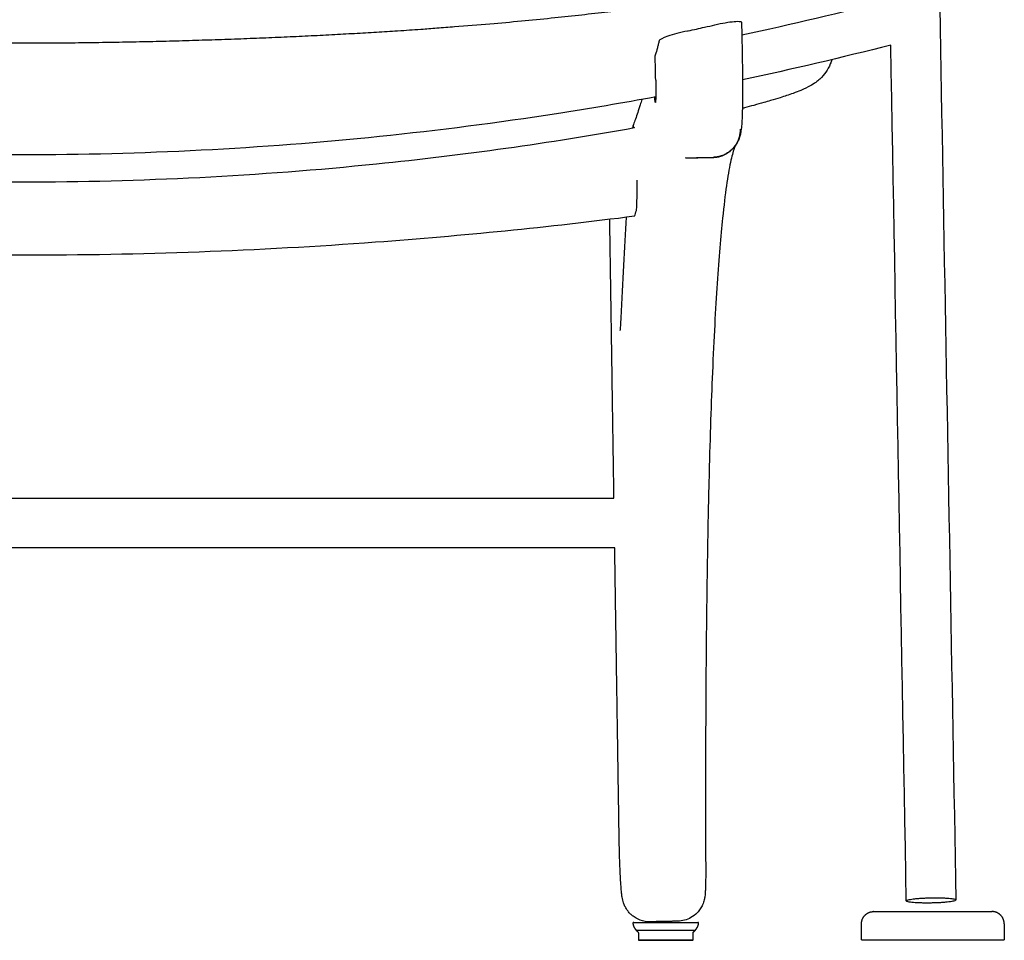
# Model space of a CAD drawing. Units: millimetres. Extents: x 9284 to 12888, y -15207 to -11831.
# Drawn here: x 9648 to 10005, y -13601 to -13267 of the extents above; entities that cross this region are included whole.
import ezdxf

# ---------------------------------------------------------------- set-up
doc = ezdxf.new("R2010")
doc.units = ezdxf.units.MM
doc.layers.add('Make2D$可见线$曲线', color=7, linetype='Continuous', true_color=0x000000)

msp = doc.modelspace()

# ---------------------------------------------------------------- linework, layer by layer
at = {"layer": 'Make2D$可见线$曲线', "color": 1, "lineweight": -3, "true_color": 0xff0000}
for points, degree in [([(9978.69, -13092.49), (9981.68, -13257.23), (9984.67, -13421.96), (9987.65, -13586.69)], 3), ([(9909.92, -13272.48), (9927.95, -13268.63), (9945.89, -13264.38), (9963.72, -13259.73)], 3), ([(9896.44, -13269.7), (9897.68, -13269.42), (9898.92, -13269.13), (9900.16, -13268.84)], 3), ([(9908.93, -13267.58), (9909.51, -13267.62), (9909.82, -13267.73), (9909.82, -13267.91)], 3), ([(9909.82, -13267.91), (9909.82, -13267.92), (9909.82, -13267.94), (9909.82, -13267.95)], 3), ([(9964.02, -13276.19), (9946.17, -13280.78), (9928.21, -13284.98), (9910.17, -13288.79)], 3), ([(9969.66, -13587.02), (9967.78, -13483.41), (9965.9, -13379.8), (9964.02, -13276.19)], 3), ([(9878.66, -13288.92), (9878.6, -13285.94), (9878.54, -13282.96), (9878.49, -13279.98)], 3), ([(9878.56, -13297.1), (9878.5, -13297.11), (9878.43, -13296.38), (9878.35, -13295.08)], 3), ([(9870.41, -13306.3), (9870.43, -13306.01), (9870.46, -13305.73), (9870.48, -13305.45)], 3), ([(9889.54, -13317.18), (9894.54, -13317.08), (9899.53, -13316.98)], 2), ([(9889.55, -13317.17), (9889.55, -13317.17), (9889.54, -13317.18), (9889.54, -13317.18)], 3), ([(9889.55, -13317.17), (9894.55, -13317.07), (9899.54, -13316.98)], 2), ([(9891.63, -13317.13), (9891.63, -13317.13), (9891.63, -13317.14)], 2), ([(9893.04, -13317.11), (9893.04, -13317.11), (9893.04, -13317.11), (9893.04, -13317.1)], 3), ([(9871.01, -13338.33), (9871.22, -13337.66), (9871.43, -13336.98), (9871.65, -13336.3)], 3), ([(9863.52, -13440.75), (9862.75, -13390.13), (9861.98, -13339.51)], 2), ([(9866.11, -13375.32), (9866.73, -13362.12), (9867.38, -13349.92), (9868.07, -13338.75)], 3), ([(9871.01, -13338.33), (9871, -13338.37), (9870.99, -13338.38), (9870.98, -13338.39)], 3), ([(9870.98, -13338.39), (9870.98, -13338.39), (9870.98, -13338.39), (9870.98, -13338.39)], 3), ([(9432.53, -13440.75), (9576.19, -13440.75), (9719.86, -13440.75), (9863.52, -13440.75)], 3), ([(9863.79, -13458.75), (9719.95, -13458.75), (9576.1, -13458.75), (9432.26, -13458.75)], 3), ([(9865.4, -13564.12), (9864.59, -13511.44), (9863.79, -13458.75)], 2), ([(9896.82, -13577.02), (9896.82, -13577.05), (9896.82, -13577.09), (9896.82, -13577.13)], 3), ([(9886.69, -13594.41), (9881.7, -13594.51), (9876.7, -13594.61)], 2), ([(9953.37, -13601.19), (9953.37, -13598.26), (9953.37, -13595.34)], 2), ([(10005.19, -13595.34), (10005.19, -13598.26), (10005.19, -13601.19)], 2)]:
    msp.add_open_spline(points, degree=degree, dxfattribs=at)
for points, knots in [([(9937.16, -13258.31), (9937.14, -13258.3), (9937.11, -13258.3), (9936.95, -13258.27), (9936.77, -13258.24), (9936.2, -13258.16), (9935.72, -13258.11), (9935.23, -13258.06), (9934.73, -13258), (9934.27, -13257.95), (9933.3, -13257.87), (9932.8, -13257.83), (9932.2, -13257.82), (9931.62, -13257.8), (9930.9, -13257.8), (9929.39, -13257.82), (9928.57, -13257.84), (9927.75, -13257.85), (9926.11, -13257.89), (9924.51, -13257.93), (9922.65, -13258.02), (9920.78, -13258.12), (9918.54, -13258.28), (9916.4, -13258.44), (9914.21, -13258.6), (9912.06, -13258.76), (9909.71, -13258.97), (9907.34, -13259.18), (9904.73, -13259.43), (9902.2, -13259.68), (9899.64, -13259.94), (9897.09, -13260.19), (9894.43, -13260.47), (9891.75, -13260.75), (9888.94, -13261.07), (9886.16, -13261.38), (9883.38, -13261.69), (9880.59, -13262), (9877.73, -13262.33), (9875.24, -13262.61), (9872.68, -13262.91), (9870.13, -13263.21), (9869.72, -13263.26), (9869.35, -13263.3), (9869.03, -13263.34), (9866.04, -13263.68), (9863.15, -13264.02), (9860.1, -13264.37), (9857.01, -13264.72), (9853.76, -13265.07), (9850.62, -13265.42), (9847.27, -13265.79), (9844.16, -13266.13), (9840.76, -13266.48), (9837.26, -13266.83), (9833.45, -13267.2), (9829.91, -13267.53), (9825.99, -13267.91), (9822.45, -13268.24), (9818.49, -13268.58), (9814.37, -13268.94), (9809.79, -13269.29), (9805.65, -13269.61), (9803.51, -13269.77), (9801.36, -13269.94), (9797.31, -13270.25), (9795.4, -13270.4), (9793.45, -13270.54), (9790.32, -13270.77), (9788.15, -13270.91), (9784.96, -13271.11), (9782.41, -13271.28), (9779.87, -13271.44), (9777.34, -13271.59), (9774.65, -13271.75), (9771.97, -13271.9), (9769.31, -13272.06), (9766.56, -13272.21), (9763.82, -13272.37), (9761.09, -13272.51), (9758.23, -13272.66), (9755.38, -13272.8), (9752.54, -13272.94), (9749.63, -13273.08), (9746.72, -13273.22), (9743.82, -13273.35), (9740.82, -13273.48), (9737.82, -13273.6), (9734.83, -13273.72), (9731.78, -13273.85), (9728.74, -13273.97), (9725.7, -13274.08), (9722.58, -13274.2), (9719.46, -13274.3), (9716.35, -13274.4), (9713.19, -13274.5), (9710.04, -13274.6), (9706.9, -13274.69), (9703.69, -13274.78), (9700.48, -13274.86), (9697.27, -13274.94), (9694.04, -13275.01), (9690.81, -13275.09), (9687.58, -13275.15), (9684.31, -13275.22), (9681.04, -13275.27), (9677.77, -13275.32), (9674.49, -13275.37), (9671.2, -13275.41), (9667.92, -13275.45), (9664.62, -13275.48), (9661.31, -13275.5), (9658.01, -13275.51), (9654.7, -13275.53), (9651.39, -13275.55), (9648.08, -13275.55), (9644.77, -13275.55), (9641.47, -13275.53), (9638.16, -13275.51), (9634.86, -13275.5), (9631.55, -13275.48), (9628.25, -13275.45), (9624.96, -13275.41), (9621.68, -13275.37), (9618.39, -13275.32), (9615.13, -13275.27), (9611.86, -13275.22), (9608.59, -13275.15), (9605.36, -13275.09), (9602.12, -13275.01), (9598.89, -13274.94), (9595.69, -13274.86), (9592.48, -13274.78), (9589.27, -13274.69), (9586.12, -13274.6), (9582.97, -13274.5), (9579.82, -13274.4), (9576.7, -13274.3), (9573.59, -13274.2), (9570.47, -13274.08), (9567.43, -13273.97), (9564.39, -13273.85), (9561.34, -13273.72), (9558.35, -13273.6), (9555.35, -13273.48), (9552.34, -13273.35), (9549.44, -13273.22), (9546.54, -13273.08), (9543.63, -13272.94), (9540.79, -13272.8), (9537.93, -13272.66), (9535.07, -13272.51), (9532.34, -13272.37), (9529.6, -13272.21), (9526.86, -13272.06), (9524.19, -13271.9), (9521.51, -13271.75), (9518.83, -13271.59), (9516.29, -13271.44), (9513.75, -13271.28), (9511.21, -13271.11), (9508.02, -13270.91), (9505.84, -13270.77), (9502.72, -13270.54)], [171.210208, 171.210208, 171.210208, 171.210208, 171.666617, 171.666617, 174.036191, 174.036191, 178.680164, 178.680164, 178.680164, 183.344103, 183.344103, 188.013644, 188.013644, 188.013644, 192.629312, 192.629312, 197.22401, 197.22401, 197.22401, 206.38222, 206.38222, 206.38222, 215.738725, 215.738725, 215.738725, 225.102377, 225.102377, 225.102377, 234.681529, 234.681529, 234.681529, 244.262839, 244.262839, 244.262839, 253.928884, 253.928884, 253.928884, 263.574909, 263.574909, 263.574909, 272.003742, 272.003742, 272.003742, 273.207017, 273.207017, 273.207017, 282.938101, 282.938101, 282.938101, 293.02331, 293.02331, 293.02331, 303.396295, 303.396295, 303.396295, 314.622117, 314.622117, 314.622117, 326.365683, 326.365683, 326.365683, 339.446783, 339.446783, 339.446783, 346.0803, 346.0803, 351.849742, 351.849742, 351.849742, 360.440854, 360.440854, 360.440854, 368.145228, 368.145228, 368.145228, 376.243463, 376.243463, 376.243463, 384.521059, 384.521059, 384.521059, 393.130206, 393.130206, 393.130206, 401.889927, 401.889927, 401.889927, 410.92438, 410.92438, 410.92438, 420.084584, 420.084584, 420.084584, 429.462885, 429.462885, 429.462885, 438.936234, 438.936234, 438.936234, 448.572735, 448.572735, 448.572735, 458.279726, 458.279726, 458.279726, 468.092507, 468.092507, 468.092507, 477.949837, 477.949837, 477.949837, 487.86053, 487.86053, 487.86053, 497.786949, 497.786949, 497.786949, 507.713371, 507.713371, 507.713371, 517.624072, 517.624072, 517.624072, 527.482003, 527.482003, 527.482003, 537.296877, 537.296877, 537.296877, 547.003254, 547.003254, 547.003254, 556.640287, 556.640287, 556.640287, 566.114044, 566.114044, 566.114044, 575.489967, 575.489967, 575.489967, 584.649735, 584.649735, 584.649735, 593.684879, 593.684879, 593.684879, 602.444354, 602.444354, 602.444354, 611.05455, 611.05455, 611.05455, 619.333688, 619.333688, 619.333688, 627.430921, 627.430921, 627.430921, 635.133641, 635.133641, 635.133641, 643.724912, 643.724912, 643.724912, 643.724912]), ([(9890.22, -13271.09), (9890.3, -13271.07), (9890.39, -13271.05), (9890.47, -13271.03), (9892.46, -13270.59), (9894.45, -13270.15), (9896.44, -13269.7)], [0.101978, 0.101978, 0.101978, 0.101978, 0.362841, 0.362841, 0.362841, 6.483878, 6.483878, 6.483878, 6.483878]), ([(9900.16, -13268.84), (9901.46, -13268.54), (9902.74, -13268.28), (9905.13, -13267.87), (9906.21, -13267.72), (9907.11, -13267.64), (9907.32, -13267.62), (9907.53, -13267.6), (9907.72, -13267.59), (9908.2, -13267.56), (9908.61, -13267.56), (9908.93, -13267.58)], [0, 0, 0, 0, 4.015111, 4.015111, 8.031633, 8.031633, 8.031633, 8.982649, 8.982649, 8.982649, 11.35833, 11.35833, 11.35833, 11.35833]), ([(9909.82, -13267.91), (9909.88, -13270.38), (9909.93, -13272.86), (9909.98, -13275.35), (9910.01, -13276.72), (9910.03, -13278.09), (9910.06, -13279.46), (9910.08, -13280.83), (9910.1, -13282.19), (9910.12, -13283.54), (9910.13, -13284.51), (9910.14, -13285.48), (9910.15, -13286.43), (9910.16, -13287.38), (9910.17, -13288.32), (9910.18, -13289.24), (9910.18, -13290.16), (9910.19, -13291.06), (9910.19, -13291.94), (9910.19, -13292.81), (9910.19, -13293.66), (9910.18, -13294.47), (9910.18, -13295.24), (9910.18, -13295.97), (9910.17, -13296.67), (9910.16, -13297.37), (9910.15, -13298.04), (9910.14, -13298.67), (9910.13, -13299.29), (9910.12, -13299.88), (9910.1, -13300.44), (9910.08, -13300.99), (9910.07, -13301.51), (9910.05, -13302), (9910, -13303.16), (9909.95, -13304.12), (9909.88, -13304.97), (9909.85, -13305.4), (9909.81, -13305.8), (9909.73, -13306.58), (9909.68, -13306.95), (9909.63, -13307.32), (9909.57, -13307.69), (9909.5, -13308.09), (9909.31, -13308.96), (9909.17, -13309.48), (9908.95, -13310.08), (9908.78, -13310.56), (9908.56, -13311.09), (9907.83, -13312.41), (9907.31, -13313.15), (9906.63, -13313.86), (9906.49, -13313.99), (9906.36, -13314.13), (9906.22, -13314.27), (9906.19, -13314.29), (9906.16, -13314.32), (9906.12, -13314.35), (9905.95, -13314.5), (9905.77, -13314.65), (9905.59, -13314.8), (9905.48, -13314.89), (9905.37, -13314.97), (9905.26, -13315.05), (9905.19, -13315.11), (9905.11, -13315.16), (9905.03, -13315.22), (9904.83, -13315.34), (9904.64, -13315.46), (9904.44, -13315.59), (9904.31, -13315.66), (9904.17, -13315.74), (9904.04, -13315.81), (9903.97, -13315.85), (9903.91, -13315.88), (9903.84, -13315.91), (9903.64, -13316.01), (9903.43, -13316.1), (9903.23, -13316.19), (9903.02, -13316.27), (9902.82, -13316.35), (9902.61, -13316.43), (9902.58, -13316.44), (9902.55, -13316.45), (9902.53, -13316.46), (9902.35, -13316.51), (9902.16, -13316.57), (9901.98, -13316.62), (9901.87, -13316.65), (9901.75, -13316.68), (9901.63, -13316.71)], [10.317723, 10.317723, 10.317723, 10.317723, 17.784232, 17.784232, 17.784232, 21.90086, 21.90086, 21.90086, 26.024576, 26.024576, 26.024576, 28.99714, 28.99714, 28.99714, 31.975387, 31.975387, 31.975387, 34.960035, 34.960035, 34.960035, 37.95123, 37.95123, 37.95123, 40.785567, 40.785567, 40.785567, 43.623964, 43.623964, 43.623964, 46.464727, 46.464727, 46.464727, 49.308779, 49.308779, 49.308779, 56.05352, 56.05352, 56.05352, 59.439703, 59.439703, 62.847477, 62.847477, 62.847477, 66.293267, 66.293267, 69.979809, 69.979809, 69.979809, 72.814239, 72.814239, 76.132669, 76.132669, 76.132669, 77.132669, 77.132669, 77.132669, 78.132669, 78.132669, 78.132669, 79.132669, 79.132669, 79.132669, 80.132669, 80.132669, 80.132669, 81.132669, 81.132669, 81.132669, 82.132669, 82.132669, 82.132669, 83.132669, 83.132669, 83.132669, 84.132669, 84.132669, 84.132669, 85.132669, 85.132669, 85.132669, 86.132669, 86.132669, 86.132669, 87.132669, 87.132669, 87.132669, 88.132669, 88.132669, 88.132669, 88.690201, 88.690201, 88.690201, 88.690201]), ([(9890.22, -13271.09), (9888.91, -13271.38), (9887.61, -13271.69), (9885.17, -13272.36), (9884.05, -13272.69), (9883.09, -13273.01), (9883.08, -13273.02), (9883.07, -13273.02), (9883.05, -13273.02), (9881.17, -13273.66), (9880.05, -13274.2), (9879.97, -13274.53)], [0, 0, 0, 0, 4.03515, 4.03515, 8.070394, 8.070394, 8.070394, 8.12818, 8.12818, 8.12818, 16.221929, 16.221929, 16.221929, 16.221929]), ([(9879.97, -13274.53), (9879.96, -13274.59), (9879.94, -13274.64), (9879.93, -13274.7), (9879.83, -13275.12), (9879.73, -13275.53), (9879.62, -13275.92), (9879.51, -13276.36), (9879.4, -13276.78), (9879.28, -13277.19), (9879.03, -13278.11), (9878.78, -13278.98), (9878.53, -13279.84), (9878.51, -13279.89), (9878.5, -13279.94), (9878.49, -13279.98)], [6.717849, 6.717849, 6.717849, 6.717849, 8.062089, 8.062089, 8.062089, 18.453321, 18.453321, 18.453321, 29.811929, 29.811929, 29.811929, 55.091822, 55.091822, 55.091822, 56.463069, 56.463069, 56.463069, 56.463069]), ([(9878.66, -13288.92), (9878.68, -13289.99), (9878.7, -13291.05), (9878.71, -13293.02), (9878.71, -13293.93), (9878.7, -13294.69), (9878.68, -13296.21), (9878.63, -13297.09), (9878.56, -13297.1)], [0, 0, 0, 0, 3.208845, 3.208845, 6.418501, 6.418501, 6.418501, 12.881951, 12.881951, 12.881951, 12.881951]), ([(9878.69, -13295.01), (9866.71, -13297.23), (9854.69, -13299.27), (9842.65, -13301.13), (9821.31, -13304.44), (9799.89, -13307.2), (9778.41, -13309.42), (9756.87, -13311.63), (9735.28, -13313.3), (9713.65, -13314.41), (9692, -13315.52), (9670.32, -13316.08), (9648.64, -13316.08), (9626.96, -13316.08), (9605.28, -13315.52), (9583.62, -13314.41), (9562, -13313.3), (9540.4, -13311.63), (9518.87, -13309.42), (9497.39, -13307.2), (9475.96, -13304.44), (9454.62, -13301.13), (9442.17, -13299.2), (9429.74, -13297.09), (9417.35, -13294.79)], [99.128855, 99.128855, 99.128855, 99.128855, 135.712899, 135.712899, 135.712899, 200.506081, 200.506081, 200.506081, 265.470749, 265.470749, 265.470749, 330.522545, 330.522545, 330.522545, 395.573739, 395.573739, 395.573739, 460.538467, 460.538467, 460.538467, 525.332153, 525.332153, 525.332153, 563.166527, 563.166527, 563.166527, 563.166527]), ([(9873.65, -13295.94), (9873.44, -13296.59), (9873.24, -13297.25), (9872.73, -13298.86), (9872.43, -13299.81), (9872.13, -13300.73), (9871.86, -13301.54), (9871.59, -13302.33), (9871.08, -13303.79), (9870.83, -13304.46), (9870.58, -13305.08)], [217.283045, 217.283045, 217.283045, 217.283045, 237.574627, 237.574627, 267.562063, 267.562063, 267.562063, 294.005043, 294.005043, 318.629963, 318.629963, 318.629963, 318.629963]), ([(9870.48, -13305.45), (9870.47, -13305.63), (9870.51, -13305.79), (9870.71, -13306.03), (9870.83, -13306.12), (9871.02, -13306.19)], [5.084909, 5.084909, 5.084909, 5.084909, 13.081172, 13.081172, 18.76842, 18.76842, 18.76842, 18.76842]), ([(9870.58, -13305.08), (9870.56, -13305.13), (9870.54, -13305.18), (9870.53, -13305.22), (9870.5, -13305.3), (9870.49, -13305.37), (9870.48, -13305.45)], [0, 0, 0, 0, 1.817648, 1.817648, 1.817648, 5.084909, 5.084909, 5.084909, 5.084909]), ([(9425.25, -13305.98), (9456.68, -13311.62), (9488.33, -13316.07), (9520.1, -13319.32), (9562.82, -13323.69), (9605.77, -13325.88), (9648.71, -13325.88), (9691.66, -13325.88), (9734.6, -13323.69), (9777.32, -13319.32), (9808.71, -13316.12), (9839.97, -13311.73), (9871.02, -13306.19)], [42.966165, 42.966165, 42.966165, 42.966165, 138.830816, 138.830816, 138.830816, 267.725489, 267.725489, 267.725489, 396.617245, 396.617245, 396.617245, 491.308482, 491.308482, 491.308482, 491.308482]), ([(9907.6, -13312.59), (9907.6, -13312.59), (9907.6, -13312.59), (9907.59, -13312.61), (9907.57, -13312.65), (9907.46, -13312.89), (9907.3, -13313.27), (9907.12, -13313.81), (9906.93, -13314.35), (9906.72, -13315.06), (9906.28, -13316.75), (9906.04, -13317.74), (9905.81, -13318.87), (9905.34, -13321.13), (9904.85, -13323.94), (9904.36, -13327.29), (9903.88, -13330.64), (9903.4, -13334.54), (9902.94, -13339.02), (9902.59, -13342.32), (9902.26, -13345.93), (9901.93, -13349.88), (9901.6, -13353.83), (9901.28, -13358.11), (9900.98, -13362.75), (9900.67, -13367.39), (9900.37, -13372.39), (9900.08, -13377.77), (9899.8, -13383.16), (9899.53, -13388.93), (9899.27, -13395.1), (9899.04, -13400.56), (9898.82, -13406.33), (9898.62, -13412.44), (9898.42, -13418.55), (9898.23, -13425), (9898.05, -13431.8), (9897.87, -13438.61), (9897.71, -13445.76), (9897.57, -13453.29), (9897.43, -13460.81), (9897.3, -13468.7), (9897.19, -13476.96), (9897.09, -13484.27), (9897.01, -13491.88), (9896.95, -13499.77), (9896.88, -13507.66), (9896.83, -13515.83), (9896.8, -13524.28), (9896.77, -13532.73), (9896.75, -13541.45), (9896.76, -13550.42), (9896.76, -13559.06), (9896.78, -13567.94), (9896.82, -13577.02)], [28.545223, 28.545223, 28.545223, 28.545223, 30.599486, 30.599486, 39.045159, 39.045159, 64.278538, 64.278538, 64.278538, 91.494353, 91.494353, 118.743341, 118.743341, 118.743341, 173.23649, 173.23649, 173.23649, 227.746097, 227.746097, 227.746097, 267.835125, 267.835125, 267.835125, 307.9287, 307.9287, 307.9287, 348.025959, 348.025959, 348.025959, 388.126478, 388.126478, 388.126478, 423.514084, 423.514084, 423.514084, 458.903568, 458.903568, 458.903568, 494.294892, 494.294892, 494.294892, 529.688247, 529.688247, 529.688247, 561.032621, 561.032621, 561.032621, 592.378361, 592.378361, 592.378361, 623.725547, 623.725547, 623.725547, 653.936502, 653.936502, 653.936502, 653.936502]), ([(9907.45, -13312.81), (9907.55, -13312.68), (9907.59, -13312.61), (9907.6, -13312.59), (9907.6, -13312.59), (9907.6, -13312.59)], [10.035373, 10.035373, 10.035373, 10.035373, 25.875048, 25.875048, 28.055923, 28.055923, 28.055923, 28.055923]), ([(9871.65, -13336.3), (9871.69, -13336.17), (9871.73, -13335.78), (9871.8, -13334.51), (9871.84, -13333.66), (9871.89, -13331.61), (9871.91, -13330.43), (9871.93, -13327.9), (9871.94, -13326.57), (9871.93, -13325.26)], [20.209885, 20.209885, 20.209885, 20.209885, 24.185639, 24.185639, 28.160671, 28.160671, 32.132616, 32.132616, 36.104343, 36.104343, 36.104343, 36.104343]), ([(9870.98, -13338.39), (9839.74, -13342.37), (9808.39, -13345.52), (9776.98, -13347.83), (9734.29, -13350.97), (9691.5, -13352.55), (9648.7, -13352.55), (9605.9, -13352.55), (9563.1, -13350.97), (9520.42, -13347.83), (9488.77, -13345.5), (9457.18, -13342.31), (9425.7, -13338.29)], [45.44004, 45.44004, 45.44004, 45.44004, 139.954104, 139.954104, 139.954104, 268.379357, 268.379357, 268.379357, 396.806673, 396.806673, 396.806673, 492.04503, 492.04503, 492.04503, 492.04503]), ([(9865.81, -13379.83), (9865.81, -13379.83), (9865.81, -13379.82), (9865.82, -13379.72), (9865.84, -13379.57), (9865.86, -13379.37), (9865.9, -13378.98), (9865.94, -13378.38), (9865.99, -13377.7), (9866.03, -13377.01), (9866.07, -13376.2), (9866.11, -13375.32)], [17.41243, 17.41243, 17.41243, 17.41243, 18.557135, 18.557135, 21.68608, 21.68608, 21.68608, 27.923741, 27.923741, 27.923741, 34.189538, 34.189538, 34.189538, 34.189538]), ([(9876.7, -13594.61), (9875.44, -13594.63), (9874.18, -13594.42), (9872.36, -13593.74), (9871.75, -13593.44), (9870.95, -13592.94), (9870.73, -13592.78), (9870.18, -13592.37), (9869.85, -13592.1), (9869.55, -13591.8), (9869.21, -13591.48), (9868.9, -13591.14), (9868.2, -13590.25), (9867.84, -13589.68), (9867.54, -13589.08), (9867.52, -13589.05), (9867.4, -13588.81), (9867.31, -13588.6), (9867.13, -13588.17), (9867.05, -13587.95), (9866.85, -13587.36), (9866.76, -13587.04), (9866.68, -13586.73), (9866.59, -13586.34), (9866.53, -13586.01), (9866.44, -13585.46), (9866.4, -13585.19), (9866.37, -13584.95), (9866.31, -13584.45), (9866.26, -13584.02), (9866.21, -13583.46), (9866.16, -13582.92), (9866.12, -13582.34), (9866.07, -13581.7), (9866.03, -13581.07), (9865.98, -13580.38), (9865.94, -13579.64), (9865.9, -13578.9), (9865.85, -13578.11), (9865.81, -13577.26), (9865.77, -13576.42), (9865.73, -13575.52), (9865.69, -13574.58), (9865.66, -13573.81), (9865.63, -13573.01), (9865.6, -13572.18), (9865.57, -13571.34), (9865.54, -13570.48), (9865.52, -13569.6), (9865.49, -13568.71), (9865.47, -13567.8), (9865.45, -13566.88), (9865.43, -13565.96), (9865.41, -13565.03), (9865.4, -13564.12)], [0, 0, 0, 0, 3.802923, 3.802923, 5.842012, 5.842012, 6.653576, 6.653576, 7.934103, 7.934103, 7.934103, 9.337574, 9.337574, 11.363355, 11.363355, 11.46214, 11.46214, 12.202755, 12.202755, 12.998322, 12.998322, 14.426778, 14.426778, 14.426778, 16.350062, 16.350062, 18.068258, 18.068258, 18.068258, 21.436954, 21.436954, 21.436954, 24.85591, 24.85591, 24.85591, 28.254932, 28.254932, 28.254932, 31.645539, 31.645539, 31.645539, 35.034682, 35.034682, 35.034682, 37.789326, 37.789326, 37.789326, 40.549458, 40.549458, 40.549458, 43.317492, 43.317492, 43.317492, 46.09215, 46.09215, 46.09215, 46.09215]), ([(9896.82, -13577.13), (9896.82, -13577.82), (9896.81, -13578.48), (9896.8, -13579.12), (9896.79, -13579.99), (9896.77, -13580.8), (9896.75, -13581.54), (9896.73, -13582.3), (9896.71, -13582.93), (9896.68, -13583.55), (9896.66, -13583.88), (9896.64, -13584.15), (9896.59, -13584.76), (9896.56, -13585.1), (9896.51, -13585.46), (9896.46, -13585.8), (9896.39, -13586.18), (9896.14, -13587.22), (9895.94, -13587.84), (9895.43, -13588.97), (9895.16, -13589.46), (9894.52, -13590.42), (9894.15, -13590.89), (9893.73, -13591.33), (9893.06, -13592.02), (9892.3, -13592.62), (9891.46, -13593.1), (9890.01, -13593.92), (9888.37, -13594.38), (9886.69, -13594.41)], [10.114132, 10.114132, 10.114132, 10.114132, 12.769932, 12.769932, 12.769932, 16.430748, 16.430748, 16.430748, 20.145256, 20.145256, 20.145256, 22.129436, 22.129436, 24.050086, 24.050086, 24.050086, 25.880898, 25.880898, 28.05262, 28.05262, 29.752233, 29.752233, 31.570369, 31.570369, 31.570369, 34.478449, 34.478449, 34.478449, 39.538017, 39.538017, 39.538017, 39.538017])]:
    msp.add_open_spline(points, degree=3, knots=knots, dxfattribs=at)
at = {"layer": 'Make2D$可见线$曲线', "color": 18, "lineweight": -3, "true_color": 0x000000}
for points, degree, knots in [([(9942.68, -13281.48), (9942.49, -13282.01), (9942.29, -13282.55), (9942.06, -13283.07), (9941.63, -13284.05), (9941.1, -13285.06), (9940.41, -13286.06), (9939.85, -13286.86), (9939.14, -13287.73), (9938.22, -13288.57), (9937.41, -13289.31), (9936.32, -13290.15), (9934.7, -13291.04), (9933.82, -13291.53), (9932.72, -13292.06), (9931.32, -13292.65), (9930.51, -13292.99), (9929.59, -13293.35), (9928.53, -13293.73), (9927.81, -13294), (9927.03, -13294.27), (9926.18, -13294.55), (9925.46, -13294.8), (9924.69, -13295.04), (9923.87, -13295.3), (9922.78, -13295.64), (9921.63, -13296), (9920.39, -13296.36), (9919.59, -13296.6), (9918.76, -13296.84), (9917.92, -13297.08), (9916.75, -13297.41), (9915.54, -13297.75), (9914.3, -13298.09), (9913.24, -13298.38), (9912.01, -13298.71), (9910.9, -13299.01), (9910.76, -13299.04), (9910.62, -13299.08), (9910.49, -13299.12), (9910.41, -13299.14), (9910.33, -13299.16), (9910.25, -13299.18), (9910.21, -13299.19), (9910.17, -13299.2), (9910.13, -13299.21)], 3, [944.027452, 944.027452, 944.027452, 944.027452, 960.345172, 960.345172, 960.345172, 990.352109, 990.352109, 990.352109, 1014.909964, 1014.909964, 1014.909964, 1036.8984, 1036.8984, 1036.8984, 1048.674359, 1048.674359, 1048.674359, 1055.416914, 1055.416914, 1055.416914, 1059.995211, 1059.995211, 1059.995211, 1063.879158, 1063.879158, 1063.879158, 1069.024654, 1069.024654, 1069.024654, 1072.348008, 1072.348008, 1072.348008, 1076.900892, 1076.900892, 1076.900892, 1080.974764, 1080.974764, 1080.974764, 1081.974764, 1081.974764, 1081.974764, 1082.974764, 1082.974764, 1082.974764, 1083.587682, 1083.587682, 1083.587682, 1083.587682]), ([(9870.7, -13594.84), (9870.57, -13594.88), (9870.45, -13594.91), (9870.41, -13595), (9870.37, -13595.09), (9870.39, -13595.25), (9870.4, -13595.41), (9870.45, -13595.62), (9870.5, -13595.84), (9870.6, -13596.11), (9870.7, -13596.38), (9870.88, -13596.7), (9871.06, -13597.01), (9871.28, -13597.31), (9871.5, -13597.6), (9871.72, -13597.81), (9871.93, -13598.02), (9872.09, -13598.18), (9872.25, -13598.34), (9872.31, -13598.49), (9872.36, -13598.64), (9872.36, -13598.87), (9872.36, -13599.1), (9872.36, -13599.5), (9872.36, -13599.89), (9872.36, -13600.28), (9872.36, -13600.67), (9872.36, -13600.88), (9872.36, -13601.09), (9872.39, -13601.19), (9872.42, -13601.28), (9872.52, -13601.31), (9872.61, -13601.34)], 2, [-9, -9, -9, -8, -8, -7, -7, -6, -6, -5, -5, -4, -4, -3, -3, -2, -2, -1, -1, 0, 0, 1, 1, 2, 2, 3, 3, 4, 4, 5, 5, 6, 6, 7, 7, 7]), ([(9870.45, -13594.91), (9870.53, -13594.91), (9870.62, -13594.91), (9870.92, -13594.91), (9871.23, -13594.91), (9871.75, -13594.91), (9872.27, -13594.91), (9872.98, -13594.91), (9873.69, -13594.91), (9874.57, -13594.91), (9875.44, -13594.91), (9876.45, -13594.91), (9877.46, -13594.91), (9878.56, -13594.91), (9879.66, -13594.91), (9880.82, -13594.91), (9881.97, -13594.91), (9883.13, -13594.91), (9884.29, -13594.91), (9885.41, -13594.91), (9886.53, -13594.91), (9887.57, -13594.91), (9888.61, -13594.91), (9889.53, -13594.91), (9890.45, -13594.91), (9891.21, -13594.91), (9891.97, -13594.91), (9892.55, -13594.91), (9893.12, -13594.91), (9893.49, -13594.91), (9893.86, -13594.91), (9894.01, -13594.91), (9894.15, -13594.91)], 2, [-4, -4, -4, -3, -3, -2, -2, -1, -1, 0, 0, 1, 1, 2, 2, 3, 3, 4, 4, 5, 5, 6, 6, 7, 7, 8, 8, 9, 9, 10, 10, 11, 11, 12, 12, 12]), ([(9870.7, -13594.84), (9870.78, -13594.84), (9870.86, -13594.84), (9871.16, -13594.84), (9871.46, -13594.84), (9871.96, -13594.84), (9872.47, -13594.84), (9873.17, -13594.84), (9873.87, -13594.84), (9874.73, -13594.84), (9875.59, -13594.84), (9876.57, -13594.84), (9877.56, -13594.84), (9878.64, -13594.84), (9879.72, -13594.84), (9880.85, -13594.84), (9881.98, -13594.84), (9883.11, -13594.84), (9884.25, -13594.84), (9885.34, -13594.84), (9886.44, -13594.84), (9887.46, -13594.84), (9888.48, -13594.84), (9889.38, -13594.84), (9890.28, -13594.84), (9891.02, -13594.84), (9891.77, -13594.84), (9892.34, -13594.84), (9892.9, -13594.84), (9893.26, -13594.84), (9893.62, -13594.84), (9893.76, -13594.84), (9893.91, -13594.84)], 2, [-15, -15, -15, -14, -14, -13, -13, -12, -12, -11, -11, -10, -10, -9, -9, -8, -8, -7, -7, -6, -6, -5, -5, -4, -4, -3, -3, -2, -2, -1, -1, 0, 0, 1, 1, 1]), ([(9892, -13601.34), (9892.09, -13601.31), (9892.19, -13601.28), (9892.22, -13601.19), (9892.25, -13601.09), (9892.25, -13600.88), (9892.25, -13600.67), (9892.25, -13600.28), (9892.25, -13599.89), (9892.25, -13599.5), (9892.25, -13599.1), (9892.25, -13598.87), (9892.25, -13598.64), (9892.3, -13598.49), (9892.35, -13598.34), (9892.51, -13598.18), (9892.67, -13598.02), (9892.89, -13597.81), (9893.1, -13597.6), (9893.32, -13597.31), (9893.54, -13597.01), (9893.72, -13596.7), (9893.91, -13596.38), (9894.01, -13596.11), (9894.11, -13595.84), (9894.16, -13595.62), (9894.21, -13595.41), (9894.22, -13595.25), (9894.24, -13595.09), (9894.2, -13595), (9894.15, -13594.91), (9894.03, -13594.88), (9893.91, -13594.84)], 2, [-5, -5, -5, -4, -4, -3, -3, -2, -2, -1, -1, 0, 0, 1, 1, 2, 2, 3, 3, 4, 4, 5, 5, 6, 6, 7, 7, 8, 8, 9, 9, 10, 10, 11, 11, 11]), ([(9871.5, -13597.6), (9871.58, -13597.6), (9871.65, -13597.6), (9871.93, -13597.6), (9872.21, -13597.6), (9872.68, -13597.6), (9873.16, -13597.6), (9873.8, -13597.6), (9874.45, -13597.6), (9875.25, -13597.6), (9876.05, -13597.6), (9876.97, -13597.6), (9877.89, -13597.6), (9878.89, -13597.6), (9879.9, -13597.6), (9880.95, -13597.6), (9882, -13597.6), (9883.06, -13597.6), (9884.11, -13597.6), (9885.13, -13597.6), (9886.16, -13597.6), (9887.1, -13597.6), (9888.05, -13597.6), (9888.89, -13597.6), (9889.73, -13597.6), (9890.42, -13597.6), (9891.11, -13597.6), (9891.64, -13597.6), (9892.17, -13597.6), (9892.5, -13597.6), (9892.84, -13597.6), (9892.97, -13597.6), (9893.1, -13597.6)], 2, [4, 4, 4, 5, 5, 6, 6, 7, 7, 8, 8, 9, 9, 10, 10, 11, 11, 12, 12, 13, 13, 14, 14, 15, 15, 16, 16, 17, 17, 18, 18, 19, 19, 20, 20, 20]), ([(9872.42, -13601.28), (9872.49, -13601.28), (9872.56, -13601.28), (9872.81, -13601.28), (9873.07, -13601.28), (9873.5, -13601.28), (9873.93, -13601.28), (9874.53, -13601.28), (9875.12, -13601.28), (9875.85, -13601.28), (9876.58, -13601.28), (9877.42, -13601.28), (9878.27, -13601.28), (9879.18, -13601.28), (9880.1, -13601.28), (9881.07, -13601.28), (9882.03, -13601.28), (9882.99, -13601.28), (9883.96, -13601.28), (9884.89, -13601.28), (9885.83, -13601.28), (9886.7, -13601.28), (9887.56, -13601.28), (9888.33, -13601.28), (9889.1, -13601.28), (9889.73, -13601.28), (9890.36, -13601.28), (9890.85, -13601.28), (9891.33, -13601.28), (9891.63, -13601.28), (9891.94, -13601.28), (9892.06, -13601.28), (9892.19, -13601.28)], 2, [10, 10, 10, 11, 11, 12, 12, 13, 13, 14, 14, 15, 15, 16, 16, 17, 17, 18, 18, 19, 19, 20, 20, 21, 21, 22, 22, 23, 23, 24, 24, 25, 25, 26, 26, 26]), ([(9892, -13601.34), (9891.88, -13601.34), (9891.76, -13601.34), (9891.46, -13601.34), (9891.16, -13601.34), (9890.69, -13601.34), (9890.22, -13601.34), (9889.59, -13601.34), (9888.97, -13601.34), (9888.22, -13601.34), (9887.47, -13601.34), (9886.62, -13601.34), (9885.77, -13601.34), (9884.85, -13601.34), (9883.93, -13601.34), (9882.98, -13601.34), (9882.03, -13601.34), (9881.09, -13601.34), (9880.15, -13601.34), (9879.25, -13601.34), (9878.34, -13601.34), (9877.52, -13601.34), (9876.69, -13601.34), (9875.98, -13601.34), (9875.26, -13601.34), (9874.68, -13601.34), (9874.1, -13601.34), (9873.67, -13601.34), (9873.25, -13601.34), (9873, -13601.34), (9872.75, -13601.34), (9872.68, -13601.34), (9872.61, -13601.34)], 2, [-11, -11, -11, -10, -10, -9, -9, -8, -8, -7, -7, -6, -6, -5, -5, -4, -4, -3, -3, -2, -2, -1, -1, 0, 0, 1, 1, 2, 2, 3, 3, 4, 4, 5, 5, 5])]:
    msp.add_open_spline(points, degree=degree, knots=knots, dxfattribs=at)
at = {"layer": 'Make2D$可见线$曲线', "color": 1, "lineweight": -3, "true_color": 0xff0000}
for points, weights in [([(9909.34, -13306.78), (9909.48, -13314.03), (9902.64, -13316.42)], [1, 0.769030854132, 0.90233607772]), ([(9907.45, -13312.81), (9907.53, -13312.71), (9907.6, -13312.6)], [0.85800033891, 0.858813488087, 0.859775326104]), ([(9899.53, -13316.98), (9901.8, -13316.94), (9903.82, -13315.92)], [1, 0.914066152362, 0.878557686369]), ([(9903.9, -13315.88), (9906.05, -13314.78), (9907.45, -13312.81)], [0.877349416079, 0.843266520544, 0.85800033891]), ([(9901.63, -13316.71), (9900.6, -13316.95), (9899.54, -13316.98)], [0.927988011117, 0.957959797483, 1]), ([(9901.98, -13316.62), (9901.81, -13316.67), (9901.63, -13316.71)], [0.918644091135, 0.923159436268, 0.927988011117]), ([(9902.5, -13316.47), (9902.25, -13316.55), (9901.99, -13316.62)], [0.905629252225, 0.911580847651, 0.918212633226]), ([(9978.67, -13587.8), (9969.67, -13587.96), (9969.66, -13587.02)], [1, 0.707186810405, 0.999839985298]), ([(9987.65, -13586.69), (9987.67, -13587.64), (9978.67, -13587.8)], [1, 0.707106781187, 1])]:
    msp.add_rational_spline(points, weights, degree=2, dxfattribs=at)
for points, weights, knots in [([(9969.66, -13587.02), (9969.64, -13586.08), (9978.64, -13585.91), (9987.64, -13585.75), (9987.65, -13586.69)], [1, 0.707106781187, 1, 0.707186810404, 0.999839985299], [-42.411501, -42.411501, -42.411501, -28.274334, -28.274334, -14.14103, -14.14103, -14.14103]), ([(9953.37, -13595.34), (9953.37, -13593.5), (9954.67, -13592.2), (9955.97, -13590.9), (9957.8, -13590.9)], [1, 0.853553390593, 0.853553390593, 0.853553390593, 1], [0, 0, 0, 3.673447, 3.673447, 7.346895, 7.346895, 7.346895]), ([(9957.8, -13590.9), (9957.8, -13590.9), (9979.28, -13590.9), (10000.76, -13590.9), (10000.76, -13590.9)], [1, 0.707106781187, 1, 0.707106781187, 1], [76.083708, 76.083708, 76.083708, 114.125562, 114.125562, 152.167416, 152.167416, 152.167416]), ([(10005.19, -13595.34), (10005.19, -13593.5), (10003.89, -13592.2), (10002.6, -13590.9), (10000.76, -13590.9)], [1, 0.853553390593, 0.853553390593, 0.853553390593, 1], [0, 0, 0, 3.673447, 3.673447, 7.346895, 7.346895, 7.346895]), ([(9953.37, -13601.19), (9953.37, -13601.19), (9979.28, -13601.19), (10005.19, -13601.19), (10005.19, -13601.19)], [1, 0.707106781187, 1, 0.707106781187, 1], [157.079633, 157.079633, 157.079633, 235.619449, 235.619449, 314.159265, 314.159265, 314.159265])]:
    msp.add_rational_spline(points, weights, degree=2, knots=knots, dxfattribs=at)

doc.saveas('drawing.dxf')
